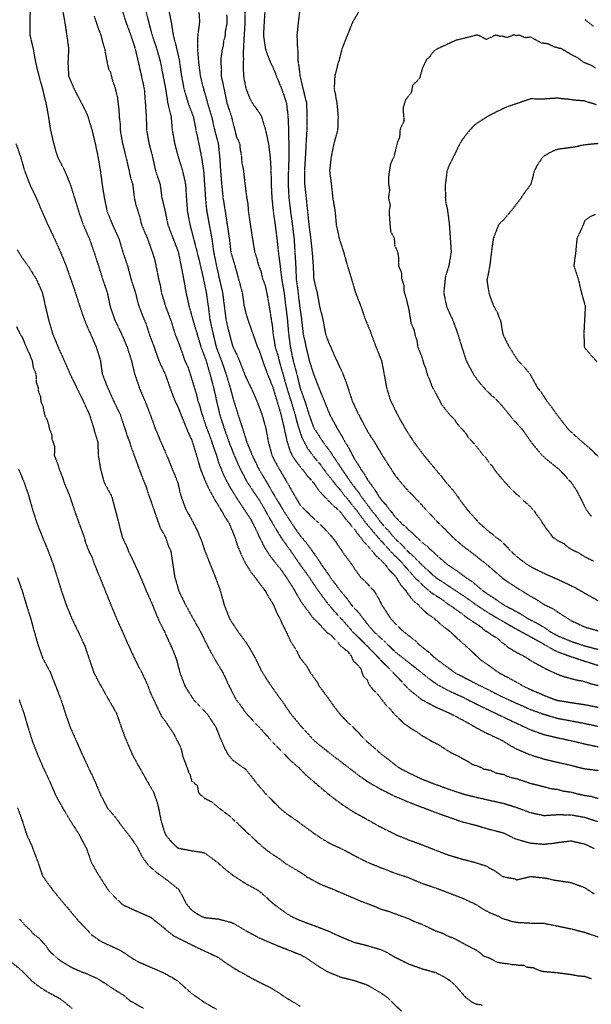
# Model space of a CAD drawing. Units: feet. Extents: x 28 to 2050845, y 8 to 13734003.
# Drawn here: x 2048401 to 2048954, y 13728031 to 13728985 of the extents above; entities that cross this region are included whole.
import ezdxf

# ---------------------------------------------------------------- set-up
doc = ezdxf.new("R2010")
doc.units = ezdxf.units.FT
doc.header["$MEASUREMENT"] = 0
doc.linetypes.add('HIDDEN2', pattern=[0.1875, 0.125, -0.0625])
doc.layers.add('CE-TOPO-MAJR', color=37, linetype='HIDDEN2')
doc.layers.add('CE-TOPO-MINR', color=39, linetype='HIDDEN2')

msp = doc.modelspace()

# ---------------------------------------------------------------- linework, layer by layer
at = {"layer": 'CE-TOPO-MAJR', "color": 37, "linetype": 'HIDDEN2', "lineweight": -3}
for points, elevation in [([(2048473.11, 13728988.42), (2048477.05, 13728976.4), (2048479.68, 13728969.84), (2048481.2, 13728963.27), (2048483.33, 13728956.71), (2048483.71, 13728954.15), (2048483.82, 13728952.8), (2048486.12, 13728941.17), (2048486.39, 13728940.3), (2048486.93, 13728937.59), (2048489.1, 13728933.39), (2048490.78, 13728926.25), (2048493.12, 13728919.66), (2048495.39, 13728910.75), (2048497.08, 13728897.63), (2048497.28, 13728891.06), (2048498.25, 13728884.5), (2048498.32, 13728877.93), (2048500.51, 13728865.19), (2048503.95, 13728851.67), (2048506.95, 13728838.54), (2048508.24, 13728831.98), (2048510.39, 13728825.42), (2048512.01, 13728812.29), (2048513.37, 13728805.72), (2048513.49, 13728805.46), (2048517.4, 13728793.33), (2048519.04, 13728786.03), (2048524.71, 13728772.9), (2048529.24, 13728760), (2048531.53, 13728753.21), (2048534.26, 13728740.08), (2048535.49, 13728733.51), (2048537.24, 13728726.95), (2048538.23, 13728720.38), (2048542.16, 13728707.25), (2048547.22, 13728694.13), (2048551.2, 13728681), (2048555.86, 13728669.18), (2048558.48, 13728661.61), (2048560.82, 13728654.74), (2048564, 13728648.17), (2048568.11, 13728635.04), (2048572.07, 13728622.05), (2048573.55, 13728615.35), (2048575.34, 13728610.88), (2048577, 13728604.32), (2048581.32, 13728591.4), (2048585.58, 13728580.2), (2048588.79, 13728570.32), (2048591.22, 13728563.75), (2048593.45, 13728556.27), (2048598.75, 13728543.14), (2048604.67, 13728531.89), (2048611.05, 13728521.67), (2048617.83, 13728511.37), (2048624.78, 13728500.97), (2048631.39, 13728487.62), (2048632.81, 13728483.93), (2048635.18, 13728479.73), (2048637.27, 13728475.27), (2048642.27, 13728467.13), (2048649.85, 13728457.28), (2048652.63, 13728454.25), (2048660.31, 13728443.09), (2048666.21, 13728433.71), (2048666.8, 13728432.58), (2048667.93, 13728430.78), (2048669.12, 13728428.34), (2048674.14, 13728420.22), (2048682.37, 13728409.1), (2048682.48, 13728408.88), (2048685.25, 13728405.09), (2048688.35, 13728402.53), (2048698.17, 13728391.75), (2048701.95, 13728389.17), (2048704.94, 13728386.2), (2048705.68, 13728385.35), (2048708.75, 13728382.39), (2048711.39, 13728378.7), (2048717.96, 13728373.66), (2048719.17, 13728372.46), (2048719.49, 13728371.8), (2048721.93, 13728368.89), (2048723.55, 13728364.6), (2048728.8, 13728359.33), (2048731.45, 13728356.12), (2048732.1, 13728353.47), (2048733.42, 13728349.56), (2048733.97, 13728348.77), (2048737.34, 13728345.42), (2048739.33, 13728340.85), (2048742.18, 13728337.28), (2048742.97, 13728336.08), (2048745.41, 13728333.95), (2048748.24, 13728330.95), (2048751.69, 13728326.07), (2048752.13, 13728325.61), (2048754.67, 13728322.48), (2048759.81, 13728317.12), (2048760.47, 13728316.19), (2048763.3, 13728312.87), (2048763.61, 13728312.45), (2048773.39, 13728303.12), (2048777.2, 13728300.52), (2048777.28, 13728300.45), (2048781.38, 13728297.59), (2048785.53, 13728295.3), (2048791.01, 13728291.27), (2048793.43, 13728290.16), (2048799.67, 13728286.21), (2048806.02, 13728283.17), (2048818.01, 13728275.37), (2048827.44, 13728270.92), (2048828.82, 13728269.87), (2048835.32, 13728266.38), (2048839.28, 13728263.78), (2048845.92, 13728261.62), (2048850.17, 13728259.32), (2048856.74, 13728258.07), (2048861.13, 13728255.89), (2048862.69, 13728255.28), (2048869.26, 13728254.03), (2048872.23, 13728252.62), (2048875.82, 13728251.25), (2048882.39, 13728249.87), (2048894.93, 13728245.57), (2048908.65, 13728242.14), (2048915.21, 13728240.25), (2048921.78, 13728239.53), (2048927.84, 13728237.77), (2048934.4, 13728236.96), (2048947.59, 13728233.75), (2048954.16, 13728232.83), (2048961.16, 13728230.74)], 1070), ([(2048601.36, 13728989.53), (2048601.64, 13728982.96), (2048601.51, 13728980.8), (2048600.13, 13728974.24), (2048599.67, 13728968.12), (2048598.57, 13728964.82), (2048597.82, 13728959.01), (2048596.93, 13728955.75), (2048596.72, 13728953.54), (2048595.8, 13728947.96), (2048595.81, 13728945.83), (2048595.64, 13728943.6), (2048596.28, 13728937.04), (2048596.02, 13728930.45), (2048598.95, 13728917.32), (2048601.58, 13728904.19), (2048606.02, 13728891.06), (2048609.26, 13728877.93), (2048610.89, 13728871.36), (2048613.08, 13728866.99), (2048613.93, 13728864.8), (2048614.28, 13728860.25), (2048615.51, 13728853.68), (2048616.12, 13728846.51), (2048617.45, 13728839.95), (2048619.05, 13728826.18), (2048620.65, 13728813.12), (2048621.92, 13728806.22), (2048622.27, 13728800.01), (2048624.33, 13728786.03), (2048626.34, 13728772.9), (2048628.56, 13728759.77), (2048630.65, 13728753.22), (2048631.91, 13728747.68), (2048634.61, 13728741.1), (2048636.17, 13728734.05), (2048638.69, 13728727.48), (2048641.31, 13728714.58), (2048643.58, 13728700.69), (2048645.62, 13728687.56), (2048646.26, 13728681), (2048648.34, 13728667.87), (2048651.04, 13728659.8), (2048652.48, 13728653.39), (2048655.88, 13728641.61), (2048659.55, 13728628.48), (2048663.72, 13728615.35), (2048667.69, 13728602.22), (2048668.67, 13728597.66), (2048672.2, 13728585.9), (2048673.88, 13728581.02), (2048679.46, 13728569.96), (2048688.02, 13728558.83), (2048690.94, 13728555.67), (2048697.8, 13728546.08), (2048700.27, 13728543.14), (2048700.75, 13728542.47), (2048701.42, 13728541.75), (2048708.16, 13728533.02), (2048711.35, 13728529.65), (2048715.3, 13728524.17), (2048716.43, 13728523.2), (2048724.51, 13728512.96), (2048725.77, 13728511.24), (2048727.48, 13728509.36), (2048735.4, 13728498.44), (2048742.61, 13728489.88), (2048750.18, 13728480.95), (2048757.66, 13728472.86), (2048760.85, 13728469.21), (2048761.73, 13728468.43), (2048762.53, 13728467.55), (2048770.86, 13728459.42), (2048773.63, 13728455.7), (2048774.5, 13728454.94), (2048780.17, 13728448.71), (2048780.65, 13728447.96), (2048783.71, 13728444.46), (2048790.42, 13728438.11), (2048791.17, 13728437.16), (2048799.62, 13728429.97), (2048810.45, 13728423.15), (2048813.84, 13728420.25), (2048822.14, 13728414.76), (2048823.1, 13728413.98), (2048829.77, 13728409.28), (2048831.9, 13728407.31), (2048841.99, 13728400.53), (2048845.21, 13728398.72), (2048845.98, 13728397.97), (2048848.38, 13728396.17), (2048851.06, 13728393.65), (2048855.14, 13728391.16), (2048858.89, 13728388.49), (2048864.07, 13728385.59), (2048867.38, 13728382.2), (2048870.34, 13728380.1), (2048873.88, 13728377.08), (2048884.51, 13728370.84), (2048889.06, 13728368.73), (2048897.51, 13728363.25), (2048898.79, 13728362.6), (2048910.23, 13728356.3), (2048913.87, 13728354.71), (2048914.7, 13728354.2), (2048923.47, 13728350.31), (2048928.34, 13728348.66), (2048939.62, 13728345.6), (2048946.19, 13728344.43), (2048952.21, 13728342.59), (2048953.91, 13728341.9), (2048961.16, 13728340.15)], 1080), ([(2048958.37, 13728938.11), (2048953.93, 13728940.91), (2048951.89, 13728941.52), (2048947.28, 13728943.49), (2048941.39, 13728947.87), (2048936.93, 13728949.98), (2048925.25, 13728956.84), (2048922.41, 13728957.33), (2048921.01, 13728957.84), (2048918.68, 13728958.4), (2048912.45, 13728961.5), (2048905.89, 13728962.35), (2048895.52, 13728968.18), (2048894.25, 13728967.81), (2048890.7, 13728967.36), (2048884.13, 13728970.08), (2048882.4, 13728969.31), (2048879.55, 13728970.17), (2048872.98, 13728967.51), (2048867.19, 13728969.15), (2048866.3, 13728968.65), (2048861.81, 13728970.1), (2048857.6, 13728967.74), (2048857.14, 13728967.91), (2048852.85, 13728965.63), (2048846.75, 13728969.06), (2048844.24, 13728970.14), (2048833.67, 13728967.49), (2048823.11, 13728964.84), (2048813.67, 13728960.47), (2048804.23, 13728956.1), (2048800.49, 13728952.95), (2048797.97, 13728948.9), (2048794.65, 13728945.98), (2048790.72, 13728937.46), (2048788.14, 13728928.16), (2048785.19, 13728924.84), (2048781.47, 13728921.7), (2048780.18, 13728914.5), (2048774.45, 13728907.1), (2048772.37, 13728900.22), (2048772.1, 13728897.55), (2048773.11, 13728887.09), (2048771.98, 13728884.49), (2048770.98, 13728882.65), (2048769.1, 13728877.97), (2048768.83, 13728871.41), (2048768.78, 13728871.28), (2048766.88, 13728866.8), (2048763.98, 13728855.05), (2048763.95, 13728854.82), (2048763.18, 13728851.67), (2048762, 13728849.71), (2048760.05, 13728845.39), (2048759.97, 13728845.18), (2048758.04, 13728832.64), (2048758.06, 13728826.45), (2048759.09, 13728819.56), (2048757.95, 13728812.71), (2048759.65, 13728805.43), (2048758.66, 13728799.85), (2048758.6, 13728799.15), (2048759.45, 13728786.33), (2048760.13, 13728779.77), (2048763.63, 13728773.2), (2048763.98, 13728766.33), (2048766.91, 13728759.77), (2048767.9, 13728753.2), (2048767.74, 13728746.64), (2048770.49, 13728740.07), (2048770.86, 13728733.51), (2048772.82, 13728727.73), (2048773.15, 13728721.16), (2048774.77, 13728716.21), (2048777.64, 13728704.54), (2048779.77, 13728691.41), (2048781.69, 13728686.77), (2048782.48, 13728685.31), (2048783.89, 13728678.74), (2048785.48, 13728674.4), (2048786.43, 13728667.84), (2048790.3, 13728658.33), (2048792.11, 13728651.76), (2048794.07, 13728647.16), (2048795.83, 13728640.38), (2048796.84, 13728638.5), (2048800.23, 13728629.56), (2048806.4, 13728618.13), (2048809.37, 13728612.36), (2048817.12, 13728602.6), (2048821.72, 13728598.03), (2048823.31, 13728595.24), (2048824.32, 13728594.07), (2048825.06, 13728593.06), (2048832.39, 13728585.04), (2048834.84, 13728580.93), (2048842.6, 13728572.5), (2048846.11, 13728567.99), (2048849.57, 13728563.24), (2048852.14, 13728560.89), (2048855.6, 13728555.73), (2048858.7, 13728552.27), (2048862.21, 13728547.07), (2048870.2, 13728537.51), (2048872.74, 13728535.01), (2048874.31, 13728532.89), (2048881.24, 13728526.04), (2048884.99, 13728523.1), (2048888.96, 13728519.06), (2048894.37, 13728514.29), (2048899.11, 13728509.17), (2048900.94, 13728506.22), (2048905.21, 13728500.81), (2048907.03, 13728497.19), (2048908.68, 13728495.41), (2048910.39, 13728492.37), (2048914.42, 13728487.58), (2048916.62, 13728484.06), (2048920.94, 13728481.22), (2048921.32, 13728480.77), (2048927.89, 13728477.66), (2048931.33, 13728474.54), (2048935.28, 13728471.92), (2048941.84, 13728468.8), (2048948.04, 13728464.88), (2048956.62, 13728460.7)], 1090), ([(2048397.8, 13728687.79), (2048401.8, 13728679.61), (2048403.31, 13728677.52), (2048408.29, 13728665.69), (2048410.38, 13728661.3), (2048410.4, 13728661.24), (2048413.03, 13728654.67), (2048414.12, 13728648.18), (2048416.73, 13728641.61), (2048416.72, 13728640.6), (2048416.83, 13728640.11), (2048417, 13728633.37), (2048418.81, 13728628.62), (2048419.12, 13728624.73), (2048421.06, 13728620.1), (2048421.04, 13728618.6), (2048421.75, 13728614.22), (2048423.3, 13728610.97), (2048423.72, 13728609.63), (2048423.95, 13728607.45), (2048425.53, 13728600.89), (2048426.86, 13728598.6), (2048427.73, 13728596.52), (2048429.17, 13728592.04), (2048429.52, 13728589.17), (2048431.43, 13728584.55), (2048431.95, 13728582.53), (2048432.2, 13728579.74), (2048432.19, 13728578.74), (2048432.2, 13728578.72), (2048434.56, 13728572.18), (2048434.87, 13728569.4), (2048434.4, 13728562.84), (2048437.25, 13728556.27), (2048439.23, 13728549.71), (2048442.38, 13728541.78), (2048443.96, 13728536.58), (2048449.43, 13728523.45), (2048453.82, 13728510.32), (2048458.43, 13728497.19), (2048463.31, 13728484.06), (2048465.08, 13728477.5), (2048468.58, 13728468.79), (2048470.92, 13728464.57), (2048473.12, 13728458), (2048478.51, 13728445.07), (2048483.89, 13728431.55), (2048489.17, 13728418.42), (2048494.58, 13728405.29), (2048500.48, 13728392.16), (2048505.05, 13728381.68), (2048510.96, 13728368.87), (2048516.21, 13728358.03), (2048519.16, 13728352.77), (2048525.2, 13728339.64), (2048527.46, 13728333.08), (2048532.32, 13728322.88), (2048534.75, 13728317.51), (2048535.55, 13728316.16), (2048538.18, 13728310.53), (2048542.14, 13728305.32), (2048549.94, 13728293.69), (2048556.7, 13728280.37), (2048557.54, 13728277.84), (2048558.89, 13728271.27), (2048562.38, 13728262.38), (2048564.66, 13728255.82), (2048565.75, 13728254.3), (2048567.47, 13728247.74), (2048572.95, 13728243.08), (2048574.06, 13728236.72), (2048574.37, 13728236), (2048580.09, 13728230.79), (2048586.99, 13728227.39), (2048595.12, 13728220.48), (2048597.64, 13728219), (2048599.08, 13728217.44), (2048603.02, 13728214.82), (2048606.58, 13728211.47), (2048606.68, 13728211.4), (2048615.06, 13728203.61), (2048623.84, 13728195.22), (2048634.69, 13728185.08), (2048643.92, 13728177.79), (2048652.63, 13728172.23), (2048658.23, 13728167.83), (2048669.92, 13728160.86), (2048674.94, 13728157.89), (2048678.89, 13728154.83), (2048691.9, 13728147.81), (2048705.15, 13728142.54), (2048718.17, 13728136.89), (2048731.4, 13728131.24), (2048744.53, 13728126.38), (2048751.1, 13728123.41), (2048757.66, 13728121.61), (2048770.79, 13728116.79), (2048777.35, 13728114.45), (2048783.92, 13728111.24), (2048790.48, 13728108.91), (2048803.61, 13728102.5), (2048810.18, 13728100.34), (2048815.22, 13728097.57), (2048821.78, 13728095.17), (2048830.23, 13728090.49), (2048843, 13728083.88), (2048847.11, 13728080.93), (2048849.56, 13728078.34), (2048856.13, 13728076.16), (2048862.69, 13728072.39), (2048868.31, 13728071.24), (2048874.87, 13728070.56), (2048877.36, 13728069.97), (2048880.72, 13728069.85), (2048882.39, 13728069.44), (2048888.95, 13728069.2), (2048891.8, 13728067.55), (2048898.36, 13728066.82), (2048898.4, 13728066.82), (2048903.09, 13728064.57), (2048907.98, 13728063.26), (2048921.07, 13728062.08), (2048934.9, 13728060.29), (2048941.47, 13728059.02), (2048948.03, 13728058.43), (2048954.6, 13728056.24)], 1060), ([(2048400.55, 13728113.82), (2048403.86, 13728110.57), (2048406.15, 13728107.77), (2048409.62, 13728104.69), (2048410.61, 13728103.94), (2048414.24, 13728099.53), (2048419.94, 13728095.22), (2048422.87, 13728091.9), (2048424.37, 13728090.5), (2048427.35, 13728086.61), (2048429.17, 13728083.63), (2048436, 13728077.19), (2048440.59, 13728073.42), (2048451.26, 13728067.2), (2048455.69, 13728065.13), (2048455.85, 13728065.07), (2048460.22, 13728063.03), (2048466.78, 13728060.76), (2048468.82, 13728059.55), (2048475.39, 13728056.86), (2048485.06, 13728050.8), (2048485.91, 13728050.1), (2048498.11, 13728042.29), (2048501.65, 13728040.15), (2048508.21, 13728034.5), (2048511.17, 13728033.09), (2048520.86, 13728027.39)], 1050)]:
    msp.add_lwpolyline(points, dxfattribs=dict(at, elevation=elevation))
at = {"layer": 'CE-TOPO-MINR', "color": 39, "linetype": 'HIDDEN2', "lineweight": -3}
for points, elevation in [([(2048411.34, 13728997.68), (2048410.73, 13728983.94), (2048410.98, 13728969.84), (2048414.05, 13728956.71), (2048416.34, 13728943.58), (2048417.64, 13728938.33), (2048420.23, 13728927.8), (2048422.88, 13728918.78), (2048425.61, 13728906.92), (2048426.45, 13728904.19), (2048428.8, 13728891.06), (2048430.83, 13728877.93), (2048433.23, 13728867.58), (2048436.01, 13728857.03), (2048437.88, 13728851.67), (2048444.56, 13728838.55), (2048449.78, 13728826.06), (2048454.07, 13728812.29), (2048458.07, 13728799.16), (2048462.5, 13728786.26), (2048468.43, 13728772.9), (2048472.96, 13728759.77), (2048477.25, 13728746.64), (2048481.32, 13728733.51), (2048485.81, 13728720.38), (2048488.53, 13728707.26), (2048493.03, 13728694.13), (2048499.42, 13728681), (2048505, 13728667.87), (2048509.16, 13728654.74), (2048512.34, 13728641.61), (2048516.83, 13728628.48), (2048522.41, 13728615.35), (2048527.21, 13728602.92), (2048532.18, 13728589.09), (2048537.66, 13728575.96), (2048543.47, 13728562.84), (2048548.71, 13728549.71), (2048554.1, 13728536.58), (2048556.44, 13728525.73), (2048559.82, 13728515.97), (2048562.07, 13728510.32), (2048567.29, 13728501.13), (2048573.05, 13728489.82), (2048576.87, 13728480.51), (2048580.18, 13728470.68), (2048585.26, 13728457.8), (2048590.54, 13728444.67), (2048595.32, 13728431.54), (2048598.85, 13728418.42), (2048603.93, 13728405.29), (2048604.95, 13728403.55), (2048612.47, 13728392.16), (2048621.16, 13728380.38), (2048625.12, 13728373.72), (2048629.42, 13728365.9), (2048634.84, 13728354.67), (2048639.8, 13728346.51), (2048644.46, 13728339.64), (2048650.53, 13728330.98), (2048656.15, 13728323.46), (2048662.83, 13728313.38), (2048667.15, 13728308.21), (2048673.69, 13728300.25), (2048679.39, 13728294.19), (2048685.47, 13728287.12), (2048692.75, 13728281.3), (2048698.58, 13728276.68), (2048707.48, 13728269.76), (2048719.14, 13728260.87), (2048729.77, 13728252.67), (2048737.45, 13728247.22), (2048739.93, 13728245.78), (2048751.1, 13728239.43), (2048764.23, 13728232.86), (2048777.36, 13728227.35), (2048790.48, 13728222.27), (2048803.61, 13728217.21), (2048816.74, 13728212.56), (2048829.87, 13728207.98), (2048843, 13728204.67), (2048856.13, 13728200.74), (2048869.26, 13728197.53), (2048879.46, 13728192.29), (2048882.39, 13728191.2), (2048895.52, 13728187.53), (2048908.65, 13728186.43), (2048913.64, 13728187.08), (2048916.64, 13728187.22), (2048921.77, 13728188.03), (2048934.9, 13728189.66), (2048948.03, 13728186.66), (2048957.66, 13728182.09)], 1066), ([(2048442.26, 13728996.09), (2048444.52, 13728982.96), (2048446.61, 13728969.84), (2048448.35, 13728956.71), (2048447.69, 13728943.58), (2048448.36, 13728930.45), (2048448.54, 13728929.85), (2048453.88, 13728917.32), (2048459.11, 13728907.35), (2048465.73, 13728894.52), (2048467.01, 13728891.06), (2048470.98, 13728877.93), (2048473.79, 13728866.4), (2048476.66, 13728852.94), (2048479.06, 13728838.55), (2048480.82, 13728825.42), (2048482.9, 13728812.29), (2048485.66, 13728799.16), (2048490.96, 13728786.03), (2048497, 13728772.9), (2048500.87, 13728759.77), (2048505.39, 13728746.64), (2048508.8, 13728733.51), (2048513.08, 13728720.38), (2048516.05, 13728708.53), (2048519.64, 13728698.98), (2048523.5, 13728689.71), (2048526.2, 13728681), (2048531.14, 13728667.87), (2048535.64, 13728654.74), (2048541.89, 13728641.61), (2048546.47, 13728628.48), (2048551.42, 13728615.35), (2048554.17, 13728609.87), (2048559.24, 13728597.15), (2048563.89, 13728585.69), (2048567.3, 13728578.4), (2048567.94, 13728576.6), (2048572.24, 13728562.84), (2048575.96, 13728549.71), (2048581.25, 13728536.58), (2048585.29, 13728528.32), (2048589.95, 13728519.84), (2048593.55, 13728514.19), (2048599.74, 13728503.37), (2048603.79, 13728497.19), (2048609.15, 13728484.06), (2048611.7, 13728475.95), (2048615.49, 13728466.61), (2048619.9, 13728457.89), (2048624.96, 13728449.82), (2048629.14, 13728444.67), (2048630.63, 13728442.37), (2048638.87, 13728431.54), (2048641.32, 13728426.8), (2048646.07, 13728419.3), (2048646.36, 13728418.7), (2048646.53, 13728418.42), (2048650.27, 13728409.48), (2048652.84, 13728405.29), (2048654.64, 13728400.73), (2048658.81, 13728392.54), (2048663.18, 13728383.01), (2048668.29, 13728374.99), (2048672.33, 13728367.14), (2048672.83, 13728366.4), (2048678.7, 13728359.15), (2048682.17, 13728352.77), (2048689.13, 13728343.32), (2048690.78, 13728339.64), (2048699.83, 13728327.76), (2048700.54, 13728326.51), (2048705.17, 13728319.97), (2048711.71, 13728311.58), (2048717.23, 13728305.77), (2048724.84, 13728298.63), (2048730.5, 13728292.78), (2048737.97, 13728285.07), (2048743.99, 13728280.02), (2048750.75, 13728274), (2048758.41, 13728268.18), (2048767.62, 13728260.87), (2048777.36, 13728255.72), (2048790.49, 13728249.47), (2048803.61, 13728244.39), (2048816.74, 13728239.61), (2048829.87, 13728235.23), (2048843, 13728231.88), (2048856.13, 13728228.91), (2048869.26, 13728226.05), (2048882.39, 13728221.95), (2048895.52, 13728217.05), (2048908.65, 13728214.19), (2048914.94, 13728214.64), (2048915.4, 13728214.72), (2048921.77, 13728215.09), (2048934.9, 13728214.85), (2048948.03, 13728212.5), (2048960.86, 13728208.35)], 1068), ([(2048499.62, 13728996.09), (2048503.65, 13728982.96), (2048508.56, 13728969.83), (2048512.81, 13728956.71), (2048515.65, 13728944.44), (2048518.81, 13728930.45), (2048521.65, 13728917.32), (2048522.61, 13728904.19), (2048523.51, 13728891.06), (2048523.86, 13728877.93), (2048526.22, 13728864.8), (2048529.35, 13728853.11), (2048532.5, 13728838.54), (2048536.95, 13728825.42), (2048538.65, 13728812.29), (2048541.7, 13728799.81), (2048544.52, 13728786.03), (2048549.57, 13728772.9), (2048554.6, 13728759.77), (2048557.19, 13728746.64), (2048559.74, 13728733.51), (2048562.06, 13728720.38), (2048564.97, 13728707.25), (2048565.57, 13728705.53), (2048568.64, 13728694.13), (2048572.63, 13728681), (2048576.48, 13728667.87), (2048581.21, 13728655.53), (2048585.19, 13728641.61), (2048588.73, 13728628.48), (2048591.66, 13728615.35), (2048594.44, 13728603.11), (2048598.95, 13728589.09), (2048603.58, 13728575.96), (2048608.65, 13728562.83), (2048614.56, 13728549.71), (2048620.89, 13728537.65), (2048624.88, 13728531.51), (2048632.94, 13728519.68), (2048636.39, 13728513.77), (2048641.09, 13728505.34), (2048645.88, 13728497), (2048650.79, 13728488.78), (2048655.89, 13728480.75), (2048663.04, 13728470.93), (2048671.29, 13728458.84), (2048677.64, 13728449.98), (2048681.53, 13728444.67), (2048683.03, 13728442.25), (2048690.27, 13728431.54), (2048698.58, 13728420.33), (2048705.43, 13728412.13), (2048713.81, 13728403.19), (2048723.38, 13728392.16), (2048724.12, 13728391.44), (2048724.84, 13728390.85), (2048730.79, 13728384.98), (2048736.78, 13728379.03), (2048737.32, 13728378.38), (2048743.8, 13728371.73), (2048749.46, 13728365.9), (2048750.2, 13728365), (2048756.7, 13728358.37), (2048762.37, 13728352.77), (2048763.2, 13728351.74), (2048769.72, 13728345.13), (2048777.36, 13728336.78), (2048783.04, 13728332.19), (2048790.49, 13728326.3), (2048803.61, 13728319.36), (2048816.74, 13728313.51), (2048829.87, 13728306.77), (2048841.45, 13728300.25), (2048842.37, 13728299.62), (2048850.86, 13728294.98), (2048856.13, 13728292.57), (2048867.8, 13728287.12), (2048868.68, 13728286.54), (2048869.26, 13728286.25), (2048876.76, 13728281.49), (2048882.39, 13728278.58), (2048895.52, 13728272.92), (2048908.65, 13728268.89), (2048921.78, 13728265.81), (2048934.9, 13728262.76), (2048948.03, 13728259.52), (2048961.16, 13728257.89)], 1072), ([(2048522.52, 13728996.09), (2048525.71, 13728982.96), (2048529.22, 13728969.83), (2048533.62, 13728956.71), (2048537.33, 13728943.58), (2048539.47, 13728932.02), (2048542.19, 13728918.47), (2048544.35, 13728904.19), (2048547.55, 13728891.06), (2048548.66, 13728877.93), (2048551.04, 13728864.8), (2048554.48, 13728851.99), (2048558.69, 13728838.54), (2048561.57, 13728825.42), (2048562.37, 13728812.29), (2048563.35, 13728799.16), (2048565.9, 13728786.03), (2048569.28, 13728772.9), (2048572.72, 13728759.77), (2048576.01, 13728746.64), (2048578.53, 13728735.41), (2048581.47, 13728721.42), (2048583.56, 13728707.25), (2048585.18, 13728694.12), (2048588.11, 13728681), (2048591.21, 13728667.87), (2048596.29, 13728654.74), (2048600.81, 13728641.61), (2048604.75, 13728628.48), (2048608.29, 13728615.35), (2048612.46, 13728602.22), (2048616.74, 13728589.09), (2048620.82, 13728575.96), (2048626.19, 13728562.83), (2048632.66, 13728549.43), (2048640.36, 13728536.58), (2048646.07, 13728526.54), (2048650.87, 13728518.65), (2048657.14, 13728508.26), (2048664.28, 13728497.19), (2048672.33, 13728485.42), (2048673, 13728484.74), (2048679.02, 13728477.62), (2048683.81, 13728470.93), (2048689.99, 13728462.33), (2048692.72, 13728457.8), (2048700.62, 13728446.71), (2048701.8, 13728444.67), (2048706.04, 13728439), (2048711.71, 13728431.57), (2048711.73, 13728431.56), (2048717.73, 13728424.44), (2048721.94, 13728418.41), (2048729.64, 13728410.08), (2048737.97, 13728399.06), (2048744, 13728392.16), (2048754.56, 13728382.49), (2048764.23, 13728372.83), (2048773.23, 13728365.9), (2048782.84, 13728358.25), (2048789.89, 13728352.77), (2048797.43, 13728346.59), (2048805.16, 13728341.18), (2048816.74, 13728334.86), (2048829.87, 13728328.97), (2048843, 13728322.25), (2048856.13, 13728315.93), (2048869.26, 13728309.61), (2048882.39, 13728303.41), (2048895.52, 13728297.29), (2048908.65, 13728292.55), (2048921.78, 13728289.5), (2048934.54, 13728286.76), (2048948.03, 13728283.54), (2048961.16, 13728280.77)], 1074), ([(2048544.89, 13728996.09), (2048547.6, 13728982.96), (2048549.68, 13728969.83), (2048552.62, 13728958.26), (2048555.63, 13728945.04), (2048557.59, 13728930.45), (2048560.14, 13728917.32), (2048564.04, 13728904.19), (2048569.05, 13728891.06), (2048571.62, 13728877.93), (2048574.39, 13728864.8), (2048577.02, 13728851.67), (2048579.06, 13728838.54), (2048579.89, 13728825.95), (2048580.81, 13728812.67), (2048581.9, 13728800.63), (2048584.55, 13728786.03), (2048587.07, 13728772.9), (2048588.74, 13728759.77), (2048591.54, 13728746.64), (2048594.18, 13728734.14), (2048597.46, 13728720.38), (2048599.07, 13728707.25), (2048600.76, 13728694.12), (2048602.94, 13728684.74), (2048606.68, 13728670.36), (2048607.57, 13728667.87), (2048611.59, 13728659.65), (2048615.42, 13728650.34), (2048619.81, 13728638.94), (2048624.93, 13728628.48), (2048630.75, 13728615.35), (2048635.63, 13728602.22), (2048639.31, 13728589.09), (2048641.7, 13728575.96), (2048645.27, 13728562.83), (2048650.01, 13728553.64), (2048654.83, 13728545.33), (2048661.02, 13728534.76), (2048667.46, 13728523.45), (2048672.33, 13728515.18), (2048677.01, 13728510.32), (2048685.46, 13728502.2), (2048694.78, 13728493.38), (2048703.35, 13728484.06), (2048706.96, 13728479.31), (2048714.44, 13728468.2), (2048723.31, 13728456.27), (2048724.84, 13728453.51), (2048731.29, 13728444.67), (2048734.87, 13728441.57), (2048744.14, 13728431.54), (2048746.83, 13728427.28), (2048751.46, 13728418.41), (2048752.14, 13728417.38), (2048759.87, 13728405.29), (2048762, 13728403.06), (2048764.23, 13728400.31), (2048772.9, 13728392.16), (2048782.79, 13728384.46), (2048788.59, 13728379.03), (2048797.01, 13728372.42), (2048803.62, 13728366.29), (2048803.83, 13728366.11), (2048804.06, 13728365.9), (2048811.43, 13728360.58), (2048821.97, 13728352.77), (2048829.87, 13728348.63), (2048843, 13728341.85), (2048856.13, 13728335.36), (2048869.26, 13728328.62), (2048882.39, 13728322.76), (2048895.52, 13728316.92), (2048907.75, 13728312.49), (2048921.78, 13728308.33), (2048934.9, 13728305.88), (2048948.03, 13728303.39), (2048960.75, 13728300.66)], 1076), ([(2048574.25, 13728996.09), (2048575.15, 13728982.96), (2048573.4, 13728969.83), (2048573.17, 13728963.97), (2048573.3, 13728962.7), (2048573.12, 13728956.71), (2048574.16, 13728943.58), (2048575.84, 13728930.45), (2048578.64, 13728919.11), (2048582.37, 13728906.13), (2048582.77, 13728904.19), (2048586.76, 13728891.06), (2048589.77, 13728877.93), (2048593.24, 13728864.8), (2048594.54, 13728852.66), (2048595.32, 13728840.3), (2048596.5, 13728825.41), (2048597.86, 13728812.29), (2048599.96, 13728799.16), (2048601.98, 13728786.03), (2048603.94, 13728772.9), (2048605.4, 13728759.77), (2048609.31, 13728746.64), (2048612.97, 13728733.51), (2048616.46, 13728720.38), (2048618.33, 13728707.25), (2048619.81, 13728700.9), (2048622, 13728694.12), (2048626.54, 13728681), (2048631.2, 13728667.87), (2048632.94, 13728664.23), (2048636.05, 13728654.74), (2048640.9, 13728641.61), (2048646.07, 13728628.95), (2048650.12, 13728615.35), (2048654.04, 13728602.22), (2048657.03, 13728589.09), (2048659.77, 13728576.53), (2048662.99, 13728566.63), (2048664.79, 13728562.83), (2048667.78, 13728558.29), (2048673.51, 13728550.88), (2048674.59, 13728549.7), (2048679.19, 13728543.44), (2048685.46, 13728536.54), (2048690.74, 13728528.73), (2048697.1, 13728521.96), (2048698.58, 13728520.69), (2048703.54, 13728515.27), (2048709.4, 13728510.32), (2048710.53, 13728509.14), (2048711.71, 13728508.11), (2048716.23, 13728501.7), (2048720.3, 13728497.19), (2048722.2, 13728494.54), (2048724.84, 13728491.82), (2048727.98, 13728487.19), (2048730.8, 13728484.06), (2048733.67, 13728479.76), (2048737.97, 13728475.45), (2048739.92, 13728472.88), (2048741.83, 13728470.93), (2048745.94, 13728465.77), (2048751.1, 13728461.32), (2048752.73, 13728459.43), (2048754.5, 13728457.8), (2048758.56, 13728452.13), (2048764.23, 13728446.32), (2048764.93, 13728445.37), (2048765.55, 13728444.67), (2048770, 13728437.32), (2048775.16, 13728431.54), (2048775.94, 13728430.12), (2048781.61, 13728422.67), (2048786.73, 13728418.41), (2048788.48, 13728416.4), (2048795.22, 13728410.02), (2048802.04, 13728405.28), (2048809.82, 13728398.36), (2048816.74, 13728393.16), (2048817.27, 13728392.68), (2048818.09, 13728392.16), (2048824.02, 13728386.3), (2048829.87, 13728381.19), (2048837.94, 13728373.96), (2048845.99, 13728365.9), (2048856.13, 13728358.79), (2048864.56, 13728352.77), (2048874.59, 13728347.43), (2048884.7, 13728341.95), (2048888.3, 13728339.64), (2048895.52, 13728336.27), (2048908.65, 13728330.63), (2048919.05, 13728326.51), (2048921.78, 13728325.71), (2048934.9, 13728323.59), (2048948.03, 13728321.67), (2048961.16, 13728319.01)], 1078), ([(2048618.98, 13728996.09), (2048619.09, 13728982.96), (2048618.18, 13728968.19), (2048617.48, 13728954.37), (2048617.57, 13728945.82), (2048617.38, 13728943.58), (2048617.62, 13728930.45), (2048619.82, 13728919.31), (2048620.25, 13728917.75), (2048623.93, 13728908.3), (2048626.15, 13728904.19), (2048632.94, 13728894.84), (2048634.37, 13728892.48), (2048635.05, 13728891.06), (2048639.06, 13728877.93), (2048641.87, 13728864.8), (2048643.47, 13728851.67), (2048644.3, 13728838.54), (2048644.38, 13728827.1), (2048645.08, 13728813.28), (2048646.42, 13728799.51), (2048648.35, 13728786.03), (2048650.01, 13728772.9), (2048651.4, 13728759.77), (2048653.12, 13728746.64), (2048654.66, 13728733.51), (2048657, 13728720.38), (2048658.49, 13728707.96), (2048660.07, 13728695), (2048661.29, 13728681), (2048663.02, 13728667.87), (2048665.72, 13728654.74), (2048669.28, 13728641.61), (2048672.38, 13728628.48), (2048677.09, 13728615.35), (2048681.19, 13728602.22), (2048685.46, 13728590.26), (2048686.08, 13728589.09), (2048687.32, 13728587.23), (2048694.65, 13728575.96), (2048701.94, 13728566.19), (2048704.03, 13728562.83), (2048712.4, 13728550.39), (2048712.77, 13728549.7), (2048715.39, 13728546.03), (2048721.73, 13728536.58), (2048728.83, 13728527.43), (2048731.48, 13728523.45), (2048739.83, 13728512.17), (2048741.08, 13728510.32), (2048745.61, 13728504.83), (2048751.1, 13728497.48), (2048751.24, 13728497.33), (2048751.34, 13728497.19), (2048757.55, 13728490.51), (2048764.23, 13728482.44), (2048770.34, 13728477.04), (2048777.36, 13728469.43), (2048783.59, 13728464.03), (2048790.49, 13728456.72), (2048796.92, 13728451.1), (2048803.62, 13728444.74), (2048811.71, 13728439.64), (2048823.73, 13728431.54), (2048835.29, 13728423.83), (2048842.76, 13728418.41), (2048850.79, 13728413.08), (2048856.13, 13728409.74), (2048863.63, 13728405.28), (2048875.51, 13728398.4), (2048882.39, 13728394.55), (2048895.52, 13728387.32), (2048906.23, 13728381.44), (2048917.57, 13728374.82), (2048921.78, 13728372.79), (2048934.91, 13728368.08), (2048948.03, 13728363.73), (2048961.16, 13728359.59)], 1082), ([(2048638.56, 13728996.09), (2048637.68, 13728982.96), (2048636.95, 13728969.83), (2048638.89, 13728956.7), (2048640.66, 13728951.29), (2048644.46, 13728941.96), (2048646.07, 13728938.96), (2048649.46, 13728930.45), (2048654.79, 13728917.32), (2048659.2, 13728904.42), (2048659.26, 13728904.19), (2048660.63, 13728892.49), (2048661.35, 13728877.93), (2048661.46, 13728864.8), (2048661.63, 13728851.67), (2048661.13, 13728838.54), (2048660.89, 13728825.41), (2048661.66, 13728812.29), (2048663.18, 13728799.16), (2048665.01, 13728786.03), (2048666.61, 13728772.9), (2048667.43, 13728759.77), (2048668.21, 13728746.64), (2048668.76, 13728733.51), (2048670.34, 13728722.37), (2048671.99, 13728707.59), (2048673.77, 13728695.56), (2048675.37, 13728681), (2048678.23, 13728667.87), (2048681.31, 13728654.74), (2048685.46, 13728641.7), (2048685.49, 13728641.64), (2048690.56, 13728628.48), (2048695.93, 13728615.35), (2048701.3, 13728602.22), (2048708.42, 13728589.09), (2048714.53, 13728578.78), (2048715.94, 13728575.96), (2048719.35, 13728570.47), (2048723.24, 13728562.83), (2048723.86, 13728561.85), (2048724.84, 13728559.88), (2048728.88, 13728553.74), (2048731.14, 13728549.7), (2048734.1, 13728545.83), (2048737.97, 13728539.08), (2048739.04, 13728537.64), (2048739.65, 13728536.58), (2048744.6, 13728530.08), (2048748.55, 13728523.45), (2048749.68, 13728522.02), (2048751.1, 13728519.83), (2048755.71, 13728514.93), (2048758.97, 13728510.32), (2048761.5, 13728507.58), (2048764.23, 13728503.54), (2048767.58, 13728500.53), (2048770.45, 13728497.19), (2048774.28, 13728494.11), (2048777.36, 13728490.89), (2048781.15, 13728487.85), (2048784.82, 13728484.06), (2048787.9, 13728481.47), (2048790.49, 13728478.73), (2048794.92, 13728475.36), (2048799.62, 13728470.93), (2048801.85, 13728469.16), (2048803.62, 13728467.2), (2048814.41, 13728457.8), (2048815.82, 13728456.88), (2048816.75, 13728456.18), (2048823.73, 13728451.65), (2048832.97, 13728444.67), (2048839.08, 13728440.75), (2048849.89, 13728431.54), (2048861.57, 13728423.85), (2048869.2, 13728418.41), (2048877.92, 13728413.94), (2048886.35, 13728409.25), (2048892.38, 13728405.28), (2048903.14, 13728399.78), (2048911.29, 13728394.8), (2048914.71, 13728392.15), (2048921.78, 13728388.26), (2048934.91, 13728382.9), (2048947.58, 13728378.57), (2048961.16, 13728375.2)], 1084), ([(2048672.33, 13728995.67), (2048670.92, 13728984.37), (2048669.39, 13728969.83), (2048669.91, 13728956.7), (2048670.3, 13728954.68), (2048670.29, 13728945.61), (2048670.57, 13728943.57), (2048670.92, 13728942.16), (2048672.39, 13728930.5), (2048672.39, 13728930.45), (2048675.43, 13728917.32), (2048678.68, 13728904.19), (2048679.17, 13728891.06), (2048678.98, 13728877.93), (2048678.17, 13728864.8), (2048677.51, 13728851.67), (2048676.7, 13728838.54), (2048676.85, 13728825.41), (2048678.32, 13728812.28), (2048679.68, 13728799.16), (2048681, 13728786.03), (2048682.32, 13728776.04), (2048684, 13728761.23), (2048685.11, 13728746.99), (2048685.67, 13728733.51), (2048688.96, 13728720.38), (2048691.31, 13728707.25), (2048694.63, 13728694.12), (2048696.99, 13728680.99), (2048698.59, 13728676.21), (2048702.06, 13728667.87), (2048707.92, 13728654.74), (2048713.33, 13728643.22), (2048716.99, 13728633.75), (2048718.71, 13728628.48), (2048723.05, 13728615.35), (2048727.77, 13728605.15), (2048732.29, 13728596.54), (2048737.97, 13728585.72), (2048744.4, 13728575.96), (2048751.1, 13728564.57), (2048756.89, 13728555.49), (2048764.23, 13728544.01), (2048770.19, 13728536.58), (2048777.36, 13728528.29), (2048786.35, 13728519.31), (2048794.3, 13728510.32), (2048798.93, 13728505.63), (2048806.65, 13728497.19), (2048811.88, 13728492.33), (2048819.88, 13728484.06), (2048825.17, 13728479.35), (2048832.41, 13728473.46), (2048843, 13728465.47), (2048852.59, 13728457.8), (2048861.59, 13728450.12), (2048869.26, 13728443.5), (2048873.22, 13728440.71), (2048884.32, 13728433.47), (2048895.52, 13728426.68), (2048900.83, 13728423.72), (2048909.03, 13728418.41), (2048917.64, 13728414.28), (2048921.78, 13728411.41), (2048931.02, 13728405.28), (2048933.56, 13728403.93), (2048934.91, 13728403.06), (2048948.03, 13728396.82), (2048961.16, 13728393.09)], 1086), ([(2048728.87, 13728992.07), (2048723.47, 13728982.96), (2048718.22, 13728969.83), (2048712.89, 13728956.7), (2048712.72, 13728955.7), (2048710.16, 13728945.13), (2048709.42, 13728943.57), (2048706.07, 13728930.45), (2048705.4, 13728917.32), (2048706.74, 13728912.34), (2048707.17, 13728908.74), (2048708.13, 13728904.19), (2048709.26, 13728891.06), (2048708.81, 13728877.93), (2048705.11, 13728864.8), (2048702.51, 13728851.67), (2048700.98, 13728838.54), (2048702.71, 13728825.41), (2048704.09, 13728812.28), (2048706.3, 13728799.16), (2048707.53, 13728786.03), (2048710.38, 13728772.9), (2048714.58, 13728759.77), (2048718.28, 13728746.64), (2048722.31, 13728733.51), (2048726.14, 13728720.38), (2048731.31, 13728707.25), (2048735.75, 13728694.12), (2048740.35, 13728683.37), (2048741.14, 13728680.99), (2048745.95, 13728667.87), (2048751.1, 13728655.29), (2048751.28, 13728654.74), (2048753.83, 13728641.61), (2048756.17, 13728628.48), (2048760.19, 13728615.35), (2048761.67, 13728612.78), (2048766.75, 13728602.22), (2048770.03, 13728596.42), (2048775.36, 13728587.09), (2048782.63, 13728575.96), (2048790.49, 13728565.39), (2048791.67, 13728564.02), (2048792.49, 13728562.83), (2048801.86, 13728551.46), (2048809.48, 13728542.44), (2048814.06, 13728536.57), (2048821.43, 13728528.12), (2048829.88, 13728516.16), (2048832.52, 13728512.96), (2048834.42, 13728510.32), (2048838.45, 13728505.76), (2048846.14, 13728497.19), (2048856.13, 13728488.5), (2048858.73, 13728486.66), (2048861.59, 13728484.06), (2048866.06, 13728480.86), (2048872.82, 13728474.48), (2048875.72, 13728470.93), (2048882.39, 13728464.91), (2048891.67, 13728457.8), (2048895.52, 13728455.41), (2048908.65, 13728448.83), (2048918.17, 13728444.67), (2048929.62, 13728439.38), (2048938.46, 13728435.1), (2048944.66, 13728431.54), (2048952.64, 13728426.93), (2048961.16, 13728422.2)], 1088), ([(2048956.6, 13728978.39), (2048948.04, 13728985.16)], 1088), ([(2048959.45, 13728902.47), (2048949.43, 13728905.57), (2048948.04, 13728906.14), (2048937.7, 13728906.97), (2048931.14, 13728907.95), (2048925.85, 13728908.25), (2048921.78, 13728908.98), (2048908.65, 13728908.01), (2048895.52, 13728908.16), (2048884.01, 13728904.19), (2048872.94, 13728900.52), (2048864.01, 13728896.31), (2048855.29, 13728891.9), (2048843.01, 13728884.14), (2048836.72, 13728877.93), (2048829.88, 13728869.12), (2048827.04, 13728864.8), (2048820.73, 13728851.67), (2048816.75, 13728843.9), (2048814.75, 13728838.54), (2048813.07, 13728825.41), (2048812.95, 13728821.61), (2048813.21, 13728815.82), (2048813.08, 13728812.28), (2048813.36, 13728808.89), (2048815.08, 13728800.82), (2048816.75, 13728788.54), (2048817.79, 13728773.93), (2048818.74, 13728759.77), (2048816.5, 13728746.89), (2048816.48, 13728746.64), (2048816.4, 13728746.29), (2048813.4, 13728736.86), (2048812.87, 13728733.51), (2048811.53, 13728720.38), (2048814.29, 13728707.25), (2048814.95, 13728705.45), (2048820.2, 13728694.12), (2048825.02, 13728680.99), (2048828.99, 13728667.86), (2048833.31, 13728654.74), (2048836.59, 13728648.32), (2048841.29, 13728639.89), (2048846.99, 13728632.47), (2048853.17, 13728625.52), (2048864.12, 13728615.35), (2048869.26, 13728609.5), (2048878.33, 13728598.16), (2048886.72, 13728589.09), (2048890.47, 13728584.04), (2048895.81, 13728576.25), (2048898.15, 13728573.33), (2048906.89, 13728562.83), (2048908.65, 13728561.15), (2048915, 13728556.05), (2048922.93, 13728549.7), (2048928.76, 13728543.56), (2048935.02, 13728536.57), (2048940.2, 13728528.74), (2048942.98, 13728523.44), (2048949.48, 13728510.32), (2048954.51, 13728503.66)], 1092), ([(2048397.38, 13728864.8), (2048402.02, 13728851.67), (2048405.69, 13728838.55), (2048410.75, 13728825.42), (2048416.95, 13728812.29), (2048422.31, 13728799.72), (2048428.38, 13728786.03), (2048434.66, 13728772.9), (2048440.55, 13728759.77), (2048445.87, 13728746.64), (2048449.14, 13728737.26), (2048453.54, 13728724.79), (2048457.71, 13728711.81), (2048462.26, 13728698.08), (2048467.07, 13728685.8), (2048469.4, 13728681), (2048475.06, 13728667.87), (2048479.17, 13728654.74), (2048480.96, 13728641.61), (2048486.19, 13728628.48), (2048492.09, 13728615.35), (2048498.43, 13728602.22), (2048501.65, 13728592.42), (2048505.71, 13728580.03), (2048507.35, 13728575.96), (2048509.05, 13728570.24), (2048510.18, 13728567.43), (2048514.78, 13728554.77), (2048519.7, 13728541.5), (2048523.54, 13728532.21), (2048525.27, 13728526.08), (2048527.91, 13728519.1), (2048532.46, 13728505.77), (2048536.92, 13728493.08), (2048542, 13728484.06), (2048545.05, 13728474.95), (2048547.14, 13728470.93), (2048549.18, 13728457.8), (2048551.15, 13728444.67), (2048551.95, 13728442.46), (2048555.01, 13728431.55), (2048561.43, 13728418.42), (2048568.57, 13728405.29), (2048570.34, 13728402.24), (2048576.06, 13728392.16), (2048580.42, 13728383.22), (2048586.33, 13728371.8), (2048589.84, 13728365.9), (2048591.08, 13728363.43), (2048597.63, 13728352.77), (2048603.67, 13728339.64), (2048610.41, 13728326.51), (2048614.52, 13728321.23), (2048620.03, 13728313.38), (2048622.94, 13728310.25), (2048632.52, 13728300.25), (2048638.86, 13728293.05), (2048644.24, 13728287.13), (2048651.53, 13728279.46), (2048657.01, 13728274), (2048658.02, 13728272.82), (2048664.61, 13728266.28), (2048670.81, 13728260.87), (2048678.04, 13728253.45), (2048684.88, 13728247.74), (2048689.74, 13728243.45), (2048698.58, 13728235.95), (2048706.75, 13728229.65), (2048714.33, 13728224.1), (2048724.84, 13728217.27), (2048737.97, 13728210.09), (2048747.44, 13728204.7), (2048756.11, 13728200.24), (2048766.2, 13728195.22), (2048777.36, 13728190.71), (2048790.48, 13728185.93), (2048803.61, 13728180.69), (2048816.74, 13728175.73), (2048829.87, 13728171.85), (2048842.65, 13728168.62), (2048843.83, 13728168.13), (2048852.58, 13728165.41), (2048856.13, 13728163.17), (2048860.99, 13728160.7), (2048867.59, 13728155.83), (2048868.74, 13728155.31), (2048869.26, 13728154.99), (2048870.46, 13728154.63), (2048879.65, 13728153.1), (2048882.39, 13728151.89), (2048895.52, 13728155.17), (2048896.2, 13728155.15), (2048906.74, 13728153.93), (2048908.65, 13728153.87), (2048911, 13728153.48), (2048917.73, 13728151.79), (2048921.77, 13728151.23), (2048934.9, 13728149.2), (2048948.03, 13728144.42), (2048956.92, 13728138.46)], 1064), ([(2048961.17, 13728864.94), (2048946.7, 13728863.46), (2048938.23, 13728861.48), (2048934.91, 13728861.06), (2048921.78, 13728859.3), (2048916.31, 13728857.14), (2048908.65, 13728852.82), (2048907.96, 13728852.36), (2048907.33, 13728851.67), (2048902.43, 13728844.76), (2048899.26, 13728838.54), (2048895.84, 13728825.41), (2048895.73, 13728825.21), (2048890.04, 13728817.77), (2048884.73, 13728809.94), (2048876.33, 13728799.15), (2048869.26, 13728790.92), (2048866.73, 13728788.56), (2048864.51, 13728786.02), (2048859.49, 13728772.9), (2048857.67, 13728759.77), (2048856.09, 13728746.68), (2048854.02, 13728735.62), (2048853.38, 13728733.51), (2048853.53, 13728730.9), (2048855.13, 13728721.39), (2048855.2, 13728720.38), (2048856.14, 13728717.29), (2048860.01, 13728707.25), (2048863.42, 13728701.4), (2048864.05, 13728699.34), (2048866.18, 13728694.12), (2048866.9, 13728691.75), (2048868.46, 13728681.79), (2048869.26, 13728678.97), (2048874.95, 13728667.86), (2048882.96, 13728655.3), (2048883.23, 13728654.73), (2048889.37, 13728648.58), (2048895.16, 13728641.61), (2048902.27, 13728628.48), (2048905.27, 13728625.1), (2048911.49, 13728615.35), (2048916.05, 13728609.61), (2048919.54, 13728604.46), (2048927.17, 13728594.48), (2048931.4, 13728589.09), (2048933.1, 13728587.28), (2048934.91, 13728585.61), (2048945.74, 13728575.96), (2048954.1, 13728568.9), (2048961.17, 13728561.41)], 1094), ([(2048958.14, 13728796.13), (2048953.17, 13728794.02), (2048948.04, 13728790.3), (2048946.41, 13728786.02), (2048940.47, 13728772.9), (2048939.28, 13728759.77), (2048937.47, 13728746.64), (2048941.86, 13728733.51), (2048944.88, 13728720.38), (2048948.55, 13728707.25), (2048947.9, 13728694.26), (2048947.88, 13728694.12), (2048947.13, 13728680.99), (2048947.24, 13728680.19), (2048947.57, 13728668.33), (2048947.62, 13728667.86), (2048948.04, 13728667.06), (2048953.79, 13728660.49), (2048959.92, 13728653.49)], 1096), ([(2048398.72, 13728761.87), (2048403.77, 13728753.79), (2048409.3, 13728746.19), (2048417.13, 13728733.51), (2048422.88, 13728720.52), (2048422.92, 13728720.38), (2048425.88, 13728707.26), (2048428.97, 13728694.13), (2048432.8, 13728681), (2048438.16, 13728667.87), (2048444.13, 13728654.74), (2048449.86, 13728641.61), (2048456.24, 13728628.48), (2048462.49, 13728615.58), (2048468.61, 13728602.22), (2048472.67, 13728589.09), (2048473.15, 13728586.85), (2048476.61, 13728575.96), (2048477.07, 13728562.84), (2048479.28, 13728549.71), (2048482.77, 13728536.58), (2048489.94, 13728523.45), (2048493.47, 13728510.32), (2048496.94, 13728497.19), (2048500.14, 13728484.06), (2048504.83, 13728474.12), (2048505.95, 13728470.93), (2048512.22, 13728457.8), (2048518.21, 13728444.67), (2048523.53, 13728431.55), (2048527.91, 13728422.1), (2048532.74, 13728410.12), (2048536.72, 13728400.97), (2048541.12, 13728392.24), (2048541.17, 13728392.16), (2048545.24, 13728383.24), (2048549.33, 13728374.2), (2048552.94, 13728364.68), (2048555.98, 13728352.77), (2048560.97, 13728339.64), (2048563.34, 13728335.68), (2048569.3, 13728326.51), (2048574.72, 13728320.81), (2048581.96, 13728313.38), (2048584.92, 13728308.88), (2048590.73, 13728300.25), (2048595.23, 13728288.81), (2048596.13, 13728287.13), (2048599.21, 13728279.66), (2048602.23, 13728274), (2048606.68, 13728268.35), (2048616.83, 13728260.87), (2048618.77, 13728259.83), (2048619.81, 13728258.98), (2048624.79, 13728252.72), (2048630.51, 13728245.31), (2048639.67, 13728234.61), (2048642.92, 13728231.46), (2048652.71, 13728221.48), (2048659.19, 13728216.06), (2048670.43, 13728208.35), (2048678.01, 13728202.66), (2048685.45, 13728197.28), (2048694.53, 13728191.17), (2048702.85, 13728186.36), (2048711.71, 13728182.57), (2048724.84, 13728175.53), (2048737.79, 13728168.96), (2048751.1, 13728163.53), (2048764.23, 13728158.43), (2048777.36, 13728154.07), (2048790.48, 13728148.57), (2048803.61, 13728144.12), (2048816.74, 13728139.13), (2048829.87, 13728134.15), (2048843, 13728128.03), (2048849.88, 13728123.33), (2048856.13, 13728120.16), (2048865.11, 13728116.45), (2048867.7, 13728114.88), (2048869.26, 13728114.15), (2048872.28, 13728113.42), (2048877.62, 13728111.68), (2048882.39, 13728110.76), (2048895.52, 13728110.03), (2048908.64, 13728109.8), (2048921.77, 13728107.18), (2048934.9, 13728104.46), (2048948.03, 13728101.04), (2048961.16, 13728096.65)], 1062), ([(2048399.93, 13728549.71), (2048405.37, 13728536.58), (2048409.75, 13728523.64), (2048413.51, 13728510.32), (2048417.7, 13728497.19), (2048422.88, 13728484.16), (2048428.37, 13728470.93), (2048433.23, 13728457.8), (2048437.06, 13728445.73), (2048441.48, 13728431.55), (2048445.95, 13728418.42), (2048451.33, 13728405.29), (2048457.62, 13728392.16), (2048463.73, 13728379.03), (2048468.25, 13728365.9), (2048472.63, 13728352.77), (2048478.12, 13728342.38), (2048482.82, 13728333.94), (2048487.6, 13728325.6), (2048494.59, 13728313.38), (2048499.15, 13728300.26), (2048503.34, 13728288.82), (2048504.13, 13728287.13), (2048509.64, 13728274), (2048514.78, 13728264.36), (2048519.51, 13728256.14), (2048524.26, 13728247.74), (2048530.44, 13728237.14), (2048533.88, 13728227.46), (2048535.4, 13728221.48), (2048538.02, 13728208.35), (2048541.03, 13728198.49), (2048542.43, 13728195.22), (2048547.78, 13728188.84), (2048554.16, 13728182.67), (2048556.99, 13728182.09), (2048569.62, 13728179.76), (2048577.06, 13728178.73), (2048580.42, 13728177.78), (2048592.24, 13728168.96), (2048599.9, 13728162.18), (2048608.11, 13728155.84), (2048619.81, 13728148.33), (2048630.14, 13728142.71), (2048632.94, 13728140.94), (2048639.06, 13728135.7), (2048646.07, 13728129.08), (2048647.87, 13728127.77), (2048659.19, 13728119.45), (2048664.18, 13728116.45), (2048672.32, 13728112.71), (2048685.45, 13728107.82), (2048698.25, 13728102.99), (2048711.71, 13728096.87), (2048724.84, 13728091.44), (2048737.97, 13728088.14), (2048751.1, 13728084.23), (2048755.93, 13728081.9), (2048764.09, 13728077.19), (2048777.35, 13728070.57), (2048790.48, 13728065.82), (2048803.61, 13728062.18), (2048811.18, 13728058.37), (2048816.74, 13728055), (2048821.57, 13728050.8), (2048825.47, 13728046.41), (2048831.62, 13728039.42), (2048833.44, 13728037.67), (2048838.87, 13728033.54), (2048843, 13728031.59), (2048849.15, 13728030.7)], 1058), ([(2048398.82, 13728444.68), (2048403.47, 13728431.55), (2048407.32, 13728418.42), (2048411.54, 13728405.29), (2048415.11, 13728392.16), (2048418.86, 13728379.03), (2048423.53, 13728365.9), (2048430.64, 13728352.77), (2048435.63, 13728340.02), (2048440.9, 13728326.51), (2048445.07, 13728313.39), (2048449.63, 13728300.26), (2048455.45, 13728287.13), (2048461.25, 13728274), (2048467.34, 13728260.87), (2048473.66, 13728247.74), (2048479.09, 13728234.61), (2048485.9, 13728221.48), (2048493.19, 13728213.02), (2048501.65, 13728201.46), (2048506.79, 13728195.22), (2048514.78, 13728183.71), (2048515.45, 13728182.09), (2048519.72, 13728173.91), (2048525.26, 13728166.32), (2048532.16, 13728160.09), (2048538.01, 13728155.84), (2048547.25, 13728148.93), (2048554.16, 13728143.21), (2048554.46, 13728143), (2048554.79, 13728142.71), (2048559.28, 13728134.7), (2048561.64, 13728129.58), (2048567.29, 13728122.75), (2048570.99, 13728120.15), (2048577.28, 13728116.45), (2048580.42, 13728115.31), (2048593.55, 13728113.95), (2048606.68, 13728110.45), (2048611.24, 13728107.88), (2048619.81, 13728102.78), (2048632.94, 13728095.68), (2048645.66, 13728090.19), (2048659.19, 13728084.79), (2048672.32, 13728079.62), (2048677.31, 13728077.06), (2048682.12, 13728073.73), (2048689.96, 13728068.44), (2048698.58, 13728063.15), (2048711.71, 13728057.73), (2048724.84, 13728054.44), (2048735.75, 13728050.8), (2048737.97, 13728049.87), (2048740.25, 13728048.52), (2048751.1, 13728042.11), (2048757.37, 13728037.67), (2048760.81, 13728034.26), (2048770.61, 13728024.54)], 1056), ([(2048400.38, 13728326.51), (2048404.98, 13728313.39), (2048408.8, 13728300.26), (2048412.93, 13728287.13), (2048417.94, 13728274), (2048423.57, 13728260.87), (2048429.82, 13728247.74), (2048435.57, 13728234.18), (2048442.62, 13728221.48), (2048449.95, 13728209.17), (2048450.53, 13728208.35), (2048452.8, 13728204.69), (2048459, 13728195.22), (2048459.95, 13728192.92), (2048465.71, 13728182.1), (2048470.27, 13728168.97), (2048475.39, 13728159.73), (2048481.96, 13728149.28), (2048486.24, 13728142.71), (2048488.52, 13728139.88), (2048498.66, 13728129.58), (2048501.65, 13728127.38), (2048514.77, 13728121.4), (2048527.9, 13728115.73), (2048532.65, 13728111.7), (2048541.03, 13728105.09), (2048541.89, 13728104.17), (2048549.16, 13728098.31), (2048554.16, 13728095.59), (2048567.29, 13728089.06), (2048580.42, 13728082.8), (2048592.76, 13728077.06), (2048600.91, 13728071.3), (2048608.84, 13728066.1), (2048619.81, 13728059.9), (2048632.94, 13728052.79), (2048643.17, 13728047.91), (2048651.31, 13728042.92), (2048658.93, 13728037.67), (2048659.54, 13728037.33), (2048672.32, 13728029.66)], 1054), ([(2048399.01, 13728221.48), (2048403.69, 13728208.35), (2048407.86, 13728195.22), (2048412.63, 13728184.98), (2048413.66, 13728182.1), (2048418.7, 13728168.97), (2048423.02, 13728155.84), (2048428.42, 13728148.25), (2048434.05, 13728140.76), (2048439.95, 13728133.53), (2048449.13, 13728122.68), (2048457.88, 13728112.07), (2048466.41, 13728103.32), (2048470.73, 13728098.66), (2048478.31, 13728093.11), (2048484.05, 13728090.19), (2048496.2, 13728084.74), (2048501.65, 13728081.65), (2048508.29, 13728077.06), (2048514.77, 13728073.05), (2048527.9, 13728067.27), (2048539.41, 13728062.31), (2048547.99, 13728057.76), (2048554.16, 13728053.8), (2048557.52, 13728050.8), (2048567.29, 13728042.04), (2048569.82, 13728040.21), (2048580.42, 13728032.92), (2048591.52, 13728026.57)], 1052), ([(2048392.34, 13728072.79), (2048402.96, 13728063.93), (2048412.84, 13728053.9), (2048420.22, 13728048.15), (2048428.31, 13728043.12), (2048438.71, 13728037.68), (2048444.69, 13728033.23), (2048451.85, 13728027.27)], 1048)]:
    msp.add_lwpolyline(points, dxfattribs=dict(at, elevation=elevation))

doc.saveas('drawing.dxf')
